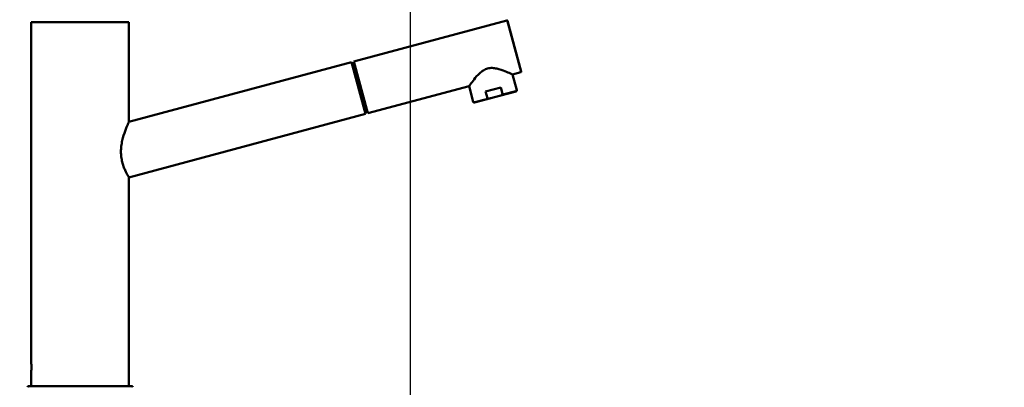
# Model space of a CAD drawing. Units: millimetres. Extents: x 0 to 2100, y 0 to 2970.
# Drawn here: x 428 to 942, y 1738 to 1930 of the extents above; entities that cross this region are included whole.
import ezdxf

# ---------------------------------------------------------------- set-up
doc = ezdxf.new("R2010")
doc.units = ezdxf.units.MM
doc.header["$LTSCALE"] = 10
for name, color, linetype, lineweight in [('Dimensions(ISO)', 7, 'Continuous', 25), ('Visible Edges(ISO)', 7, 'Continuous', 50), ('Visible Tangent Edges(ISO)', 7, 'Continuous', 25)]:
    doc.layers.add(name, color=color, linetype=linetype, lineweight=lineweight)
doc.styles.add('Text_5.0mm', font='arial.ttf', dxfattribs={"width": 0.9})
doc.dimstyles.new('KS-STANDARD', dxfattribs={"dimscale": 10, "dimtxt": 5, "dimasz": 2.5, "dimexe": 3.175, "dimexo": 0, "dimgap": 0.8, "dimtad": 1, "dimdec": 1, "dimrnd": 1e-08, "dimtxsty": 'Text_5.0mm', "dimcen": 0.09, "dimdle": 10, "dimclrd": 7, "dimclre": 7, "dimclrt": 7, "dimadec": 0, "dimazin": 2, "dimtfac": 0.5, "dimtdec": 4, "dimtmove": 0, "dimatfit": 3, "dimfxl": 1, "dimtolj": 1, "dimlwd": 25, "dimlwe": 25, "dimarcsym": 0})

# ---------------------------------------------------------------- blocks, each defined once
blk = doc.blocks.new('*D7')
at = {"layer": 'Defpoints', "color": 0, "linetype": 'Continuous', "transparency": 16777216}
for p in [(399.85, 2176.55), (399.85, 1731.55), (999.85, 1731.55)]:
    blk.add_point(p, dxfattribs=at)
at = {"layer": 'Dimensions(ISO)', "color": 7, "linetype": 'Continuous', "lineweight": 25, "transparency": 16777216}
for p, q in [((399.85, 1731.55), (399.85, 2208.3)), ((999.85, 1731.55), (999.85, 2208.3)), ((974.85, 2176.55), (424.85, 2176.55))]:
    blk.add_line(p, q, dxfattribs=at)
at = {"layer": 'Dimensions(ISO)', "color": 7, "linetype": 'Continuous', "transparency": 16777216}
for points in [[(424.85, 2180.72), (424.85, 2172.38), (399.85, 2176.55)], [(974.85, 2180.72), (974.85, 2172.38), (999.85, 2176.55)]]:
    blk.add_solid(points, dxfattribs=at)
at = {"layer": 'Dimensions(ISO)', "color": 7, "linetype": 'Continuous', "lineweight": 25, "transparency": 16777216, "insert": (645.1, 2210.08), "char_height": 50, "attachment_point": 4, "style": 'Text_5.0mm'}
blk.add_mtext('\\A1;600', dxfattribs=at)
blk = doc.blocks.new('*D9')
at = {"layer": 'Defpoints', "color": 0, "linetype": 'Continuous', "transparency": 16777216}
for p in [(632.35, 2070.23), (399.85, 1731.55), (632.35, 1523.97)]:
    blk.add_point(p, dxfattribs=at)
at = {"layer": 'Dimensions(ISO)', "color": 7, "linetype": 'Continuous', "lineweight": 25, "transparency": 16777216}
for p, q in [((399.85, 1731.55), (399.85, 2101.98)), ((632.35, 1523.97), (632.35, 2101.98)), ((424.85, 2070.23), (607.35, 2070.23))]:
    blk.add_line(p, q, dxfattribs=at)
at = {"layer": 'Dimensions(ISO)', "color": 7, "linetype": 'Continuous', "transparency": 16777216}
for points in [[(424.85, 2074.39), (424.85, 2066.06), (399.85, 2070.23)], [(607.35, 2074.39), (607.35, 2066.06), (632.35, 2070.23)]]:
    blk.add_solid(points, dxfattribs=at)
at = {"layer": 'Dimensions(ISO)', "color": 7, "linetype": 'Continuous', "lineweight": 25, "transparency": 16777216, "insert": (468.01, 2103.77), "char_height": 50, "attachment_point": 4, "style": 'Text_5.0mm'}
blk.add_mtext('\\A1;233', dxfattribs=at)

msp = doc.modelspace()

# ---------------------------------------------------------------- linework, layer by layer
at = {"layer": 'Visible Edges(ISO)'}
for p, q in [((434.35, 1928.35), (485.35, 1928.35)), ((434.35, 1928.35), (434.35, 1750)), ((485.35, 1928.35), (485.35, 1876.35)), ((602.81, 1907.83), (682.69, 1929.25)), ((683.05, 1929.04), (690.15, 1902.57)), ((602.81, 1907.83), (610.06, 1880.79)), ((601.55, 1907.5), (485.35, 1876.35)), ((608.8, 1880.45), (601.55, 1907.5)), ((602.98, 1907.21), (601.72, 1906.87)), ((685.64, 1901.05), (689.94, 1902.2)), ((685.64, 1901.05), (687.84, 1892.84)), ((610.06, 1880.79), (662.94, 1894.97)), ((662.94, 1894.97), (665.14, 1886.76)), ((671.59, 1892.11), (679.57, 1894.25)), ((678.9, 1889.93), (687.49, 1892.23)), ((680.48, 1890.87), (679.57, 1894.25)), ((665.75, 1886.4), (674.34, 1888.7)), ((672.5, 1888.73), (671.59, 1892.11)), ((674.34, 1888.7), (678.9, 1889.93)), ((608.8, 1880.45), (485.35, 1847.36)), ((485.35, 1847.36), (485.35, 1738.35)), ((434.35, 1746.7), (434.35, 1738.35)), ((432.85, 1738.35), (486.85, 1738.35))]:
    msp.add_line(p, q, dxfattribs=at)
for centre, radius, start, end in [((682.76, 1928.96), 0.3, 15.0068, 105.0068), ((689.86, 1902.49), 0.3, 285.0068, 15.0068), ((432.85, 1737.85), 0.5, 90, 180), ((486.85, 1737.85), 0.5, 0, 90)]:
    msp.add_arc(centre, radius, start, end, dxfattribs=at)
for points, knots in [([(685.64, 1901.05), (685.64, 1901.05), (685.54, 1901.1), (685.17, 1901.27), (684.88, 1901.4), (683.8, 1901.89), (682.74, 1902.35), (680.42, 1903.26), (678.97, 1903.79), (676.64, 1904.3), (675.84, 1904.42), (674.23, 1904.47), (673.43, 1904.39), (671.84, 1903.97), (671.11, 1903.63), (669.74, 1902.79), (669.11, 1902.28), (667.35, 1900.68), (666.35, 1899.49), (664.8, 1897.54), (664.12, 1896.61), (663.42, 1895.65), (663.24, 1895.39), (663, 1895.05), (662.94, 1894.97), (662.94, 1894.97)], [1.921849, 1.921849, 1.921849, 1.921849, 2.156843, 2.156843, 2.391838, 2.391838, 2.861827, 2.861827, 3.352762, 3.352762, 3.598229, 3.598229, 3.843697, 3.843697, 4.089165, 4.089165, 4.334632, 4.334632, 4.825567, 4.825567, 5.295556, 5.295556, 5.530551, 5.530551, 5.765546, 5.765546, 5.765546, 5.765546]), ([(687.84, 1892.84), (687.85, 1892.79), (687.86, 1892.74), (687.85, 1892.63), (687.84, 1892.58), (687.8, 1892.48), (687.77, 1892.43), (687.71, 1892.35), (687.66, 1892.31), (687.6, 1892.27), (687.58, 1892.26), (687.54, 1892.25), (687.53, 1892.24), (687.52, 1892.24), (687.51, 1892.24), (687.5, 1892.23), (687.5, 1892.23), (687.49, 1892.23), (687.49, 1892.23), (687.49, 1892.23), (687.49, 1892.23), (687.49, 1892.23), (687.49, 1892.23), (687.49, 1892.23), (687.49, 1892.23), (687.49, 1892.23), (687.49, 1892.23), (687.49, 1892.23), (687.49, 1892.23), (687.49, 1892.23), (687.49, 1892.23), (687.49, 1892.23), (687.49, 1892.23), (687.49, 1892.23), (687.49, 1892.23), (687.49, 1892.23)], [0, 0, 0, 0, 0.01585068, 0.01585068, 0.03183981, 0.03183981, 0.04771907, 0.04771907, 0.06364947, 0.06364947, 0.07087652, 0.07087652, 0.07455967, 0.07455967, 0.0764104, 0.0764104, 0.07733699, 0.07733699, 0.07803191, 0.07803191, 0.0781622, 0.0781622, 0.07821111, 0.07821111, 0.0782356, 0.0782356, 0.07834045, 0.07834045, 0.07853607, 0.07853607, 0.07892732, 0.07892732, 0.08010105, 0.08010105, 0.08216445, 0.08216445, 0.08216445, 0.08216445]), ([(672.5, 1888.73), (672.51, 1888.7), (672.53, 1888.66), (672.61, 1888.59), (672.7, 1888.55), (672.84, 1888.51), (673.01, 1888.5), (673.23, 1888.5), (673.5, 1888.52), (673.89, 1888.59), (674.17, 1888.66), (674.34, 1888.7)], [0, 0, 0, 0, 0.079952, 0.145899, 0.299123, 0.392371, 0.586116, 0.784739, 1.055378, 1.420529, 1.943128, 1.943128, 1.943128, 1.943128]), ([(680.48, 1890.87), (680.49, 1890.84), (680.49, 1890.79), (680.46, 1890.7), (680.39, 1890.61), (680.29, 1890.51), (680.16, 1890.41), (679.97, 1890.3), (679.71, 1890.19), (679.35, 1890.05), (679.07, 1889.97), (678.9, 1889.93)], [0, 0, 0, 0, 0.079952, 0.145899, 0.299123, 0.392371, 0.586116, 0.784739, 1.055378, 1.420529, 1.943128, 1.943128, 1.943128, 1.943128]), ([(609.76, 1881.89), (609.77, 1881.85), (609.74, 1881.74), (609.44, 1881.53), (608.96, 1881.36), (608.66, 1881.26), (608.59, 1881.24)], [0, 0, 0, 0, 0.475904, 1.230159, 1.96059, 2.18606, 2.18606, 2.18606, 2.18606]), ([(665.75, 1886.4), (665.75, 1886.4), (665.75, 1886.4), (665.75, 1886.4), (665.75, 1886.4), (665.75, 1886.4), (665.75, 1886.4), (665.75, 1886.4), (665.75, 1886.4), (665.75, 1886.4), (665.75, 1886.4), (665.75, 1886.4), (665.75, 1886.4), (665.75, 1886.4), (665.75, 1886.4), (665.69, 1886.39), (665.63, 1886.38), (665.51, 1886.39), (665.45, 1886.41), (665.34, 1886.47), (665.29, 1886.51), (665.21, 1886.6), (665.18, 1886.65), (665.15, 1886.72), (665.14, 1886.74), (665.14, 1886.76)], [0, 0, 0, 0, 0.00205368, 0.00205368, 0.00317583, 0.00317583, 0.00373691, 0.00373691, 0.00387718, 0.00387718, 0.00391231, 0.00391231, 0.00393295, 0.00393295, 0.0039684, 0.0039684, 0.02223854, 0.02223854, 0.04050295, 0.04050295, 0.05876524, 0.05876524, 0.07702835, 0.07702835, 0.08203738, 0.08203738, 0.08203738, 0.08203738]), ([(485.35, 1847.36), (485.35, 1847.36), (485.31, 1847.44), (485.11, 1847.76), (484.96, 1848.01), (484.39, 1848.99), (483.85, 1849.98), (483.06, 1851.72), (482.78, 1852.38), (482.26, 1853.83), (482.01, 1854.62), (481.6, 1856.28), (481.44, 1857.16), (481.22, 1858.95), (481.17, 1859.85), (481.17, 1861.7), (481.23, 1862.69), (481.47, 1864.65), (481.64, 1865.62), (482.28, 1868.43), (482.84, 1870.16), (483.85, 1872.92), (484.38, 1874.17), (484.94, 1875.45), (485.1, 1875.79), (485.3, 1876.24), (485.35, 1876.35), (485.35, 1876.35)], [2.128647, 2.128647, 2.128647, 2.128647, 2.396911, 2.396911, 2.665175, 2.665175, 3.201704, 3.201704, 3.465601, 3.465601, 3.729499, 3.729499, 3.993397, 3.993397, 4.257295, 4.257295, 4.546844, 4.546844, 4.836393, 4.836393, 5.415491, 5.415491, 5.973688, 5.973688, 6.252787, 6.252787, 6.531886, 6.531886, 6.531886, 6.531886]), ([(434.35, 1750), (434.35, 1750), (434.36, 1749.98), (434.36, 1749.85), (434.38, 1749.58), (434.4, 1749.09), (434.41, 1748.35), (434.4, 1747.61), (434.38, 1747.12), (434.36, 1746.85), (434.36, 1746.72), (434.35, 1746.7), (434.35, 1746.7)], [0, 0, 0, 0, 0.308188, 0.740582, 1.235247, 1.730499, 2.596646, 3.461392, 3.956269, 4.45164, 4.884805, 5.184684, 5.184684, 5.184684, 5.184684])]:
    msp.add_open_spline(points, degree=3, knots=knots, dxfattribs=at)
at = {"layer": 'Visible Tangent Edges(ISO)'}
for p, q in [((689.94, 1902.2), (682.69, 1929.25)), ((680.48, 1890.87), (687.84, 1892.84)), ((665.14, 1886.76), (672.5, 1888.73))]:
    msp.add_line(p, q, dxfattribs=at)

# ---------------------------------------------------------------- dimensions: what is measured, and where the dimension line sits
at = {"layer": 'Dimensions(ISO)', "color": 7, "linetype": 'Continuous', "lineweight": 25}
dim = msp.add_linear_dim(base=(399.85, 2176.55), p1=(999.85, 1731.55), p2=(399.85, 1731.55), angle=180, dimstyle='KS-STANDARD', override={"dimgap": 0.8, "dimdec": 1, "dimtol": 0, "dimlim": 0, "dimtp": 0, "dimtm": 0, "dimtdec": 4, "dimtofl": 0, "dimatfit": 1}, dxfattribs=at)
dim.commit()
dim.dimension.update_dxf_attribs({"geometry": '*D7', "text_midpoint": (694.85, 2176.55), "dimtype": 160})
dim = msp.add_linear_dim(base=(632.35391639, 2070.22685656), p1=(399.85391639, 1731.55046798), p2=(632.35391639, 1523.96834139), dimstyle='KS-STANDARD', override={"dimgap": 0.8, "dimdec": 0, "dimtol": 0, "dimlim": 0, "dimtp": 0, "dimtm": 0, "dimtdec": 4, "dimtofl": 0, "dimatfit": 1}, dxfattribs=at)
dim.commit()
dim.dimension.update_dxf_attribs({"geometry": '*D9', "text_midpoint": (518.10391639, 2070.22685656), "dimtype": 160})

doc.saveas('drawing.dxf')
